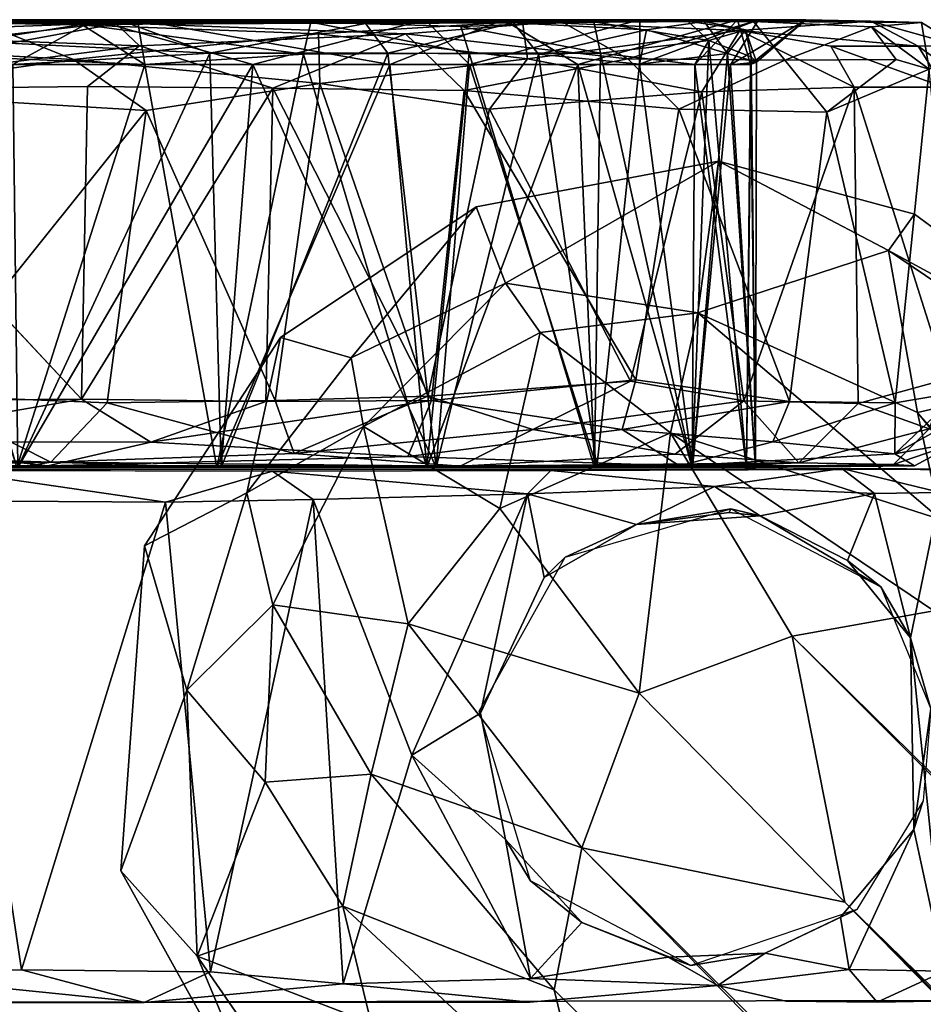
# Model space of a CAD drawing. Units: inches. Extents: x -11.4 to 10.4, y -10 to 10.
# Drawn here: x -9.9 to -9.1, y 9 to 9.9 of the extents above; entities that cross this region are included whole.
import ezdxf

# ---------------------------------------------------------------- set-up
doc = ezdxf.new("R2010")
doc.units = ezdxf.units.IN
doc.header["$MEASUREMENT"] = 0
doc.layers.add('SEAT-BASE', color=5, linetype='Continuous')
doc.layers.add('SEAT-CASTER', color=5, linetype='Continuous')

msp = doc.modelspace()

# ---------------------------------------------------------------- linework, layer by layer
at = {"layer": 'SEAT-BASE'}
for points, invisible_edges in [([(-9.75469, 9.44293, 2.71318), (-9.25025, 9.78097, 2.71377), (-8.90754, 8.89798, 2.71288)], 15), ([(-9.25025, 9.78097, 2.71377), (-9.75469, 9.44293, 2.71318), (-9.46317, 9.74082, 2.71346)], 3), ([(-9.07803, 9.73456, 2.71288), (-8.90754, 8.89798, 2.71288), (-9.25025, 9.78097, 2.71377)], 3), ([(-9.63515, 9.62617, 2.71357), (-9.46317, 9.74082, 2.71346), (-9.75469, 9.44293, 2.71318)], 2), ([(-8.90754, 8.89798, 2.71288), (-9.07803, 9.73456, 2.71288), (-8.84839, 9.56535, 2.71291)], 13), ([(-9.75469, 9.44293, 2.71318), (-8.90754, 8.89798, 2.71288), (-9.77553, 9.15728, 2.71291)], 3), ([(-9.77553, 9.15728, 2.71291), (-8.90754, 8.89798, 2.71288), (-9.63135, 8.89798, 2.71288)], 3)]:
    msp.add_3dface(points, dxfattribs=dict(at, invisible_edges=invisible_edges))
for points in [[(-9.25025, 9.78097, 2.71377), (-9.46317, 9.74082, 2.71346), (-9.43745, 9.67372, 3.96231)], [(-9.43745, 9.67372, 3.96231), (-9.26842, 9.64765, 4.17666), (-9.25025, 9.78097, 2.71377)], [(-9.10069, 9.70262, 3.32444), (-9.25025, 9.78097, 2.71377), (-9.26842, 9.64765, 4.17666)], [(-9.07803, 9.73456, 2.71288), (-9.25025, 9.78097, 2.71377), (-9.10069, 9.70262, 3.32444)], [(-9.46317, 9.74082, 2.71346), (-9.63515, 9.62617, 2.71357), (-9.57289, 9.60807, 3.95415)], [(-9.57289, 9.60807, 3.95415), (-9.43745, 9.67372, 3.96231), (-9.46317, 9.74082, 2.71346)], [(-8.84839, 9.56535, 2.71291), (-9.07803, 9.73456, 2.71288), (-9.10069, 9.70262, 3.32444)], [(-9.26842, 9.64765, 4.17666), (-9.07538, 9.56005, 4.19309), (-9.10069, 9.70262, 3.32444)], [(-8.93721, 9.59213, 3.32466), (-9.10069, 9.70262, 3.32444), (-9.07538, 9.56005, 4.19309)], [(-9.10069, 9.70262, 3.32444), (-8.93721, 9.59213, 3.32466), (-8.84839, 9.56535, 2.71291)], [(-9.43745, 9.67372, 3.96231), (-9.57289, 9.60807, 3.95415), (-9.56205, 9.54795, 4.26743)], [(-9.40685, 9.63043, 4.25254), (-9.43745, 9.67372, 3.96231), (-9.56205, 9.54795, 4.26743)], [(-9.26842, 9.64765, 4.17666), (-9.43745, 9.67372, 3.96231), (-9.40685, 9.63043, 4.25254)], [(-9.26842, 9.64765, 4.17666), (-9.40685, 9.63043, 4.25254), (-9.29248, 9.54229, 4.52581)], [(-9.05477, 9.46592, 4.53853), (-9.26842, 9.64765, 4.17666), (-9.29248, 9.54229, 4.52581)], [(-9.07538, 9.56005, 4.19309), (-9.26842, 9.64765, 4.17666), (-9.05477, 9.46592, 4.53853)], [(-9.63515, 9.62617, 2.71357), (-9.75469, 9.44293, 2.71318), (-9.66473, 9.4894, 3.94654)], [(-9.66473, 9.4894, 3.94654), (-9.57289, 9.60807, 3.95415), (-9.63515, 9.62617, 2.71357)], [(-9.40685, 9.63043, 4.25254), (-9.56205, 9.54795, 4.26743), (-9.44233, 9.4758, 4.55429)], [(-9.29248, 9.54229, 4.52581), (-9.40685, 9.63043, 4.25254), (-9.44233, 9.4758, 4.55429)], [(-9.57289, 9.60807, 3.95415), (-9.66473, 9.4894, 3.94654), (-9.56205, 9.54795, 4.26743)], [(-8.93721, 9.59213, 3.32466), (-9.07538, 9.56005, 4.19309), (-8.9174, 9.38215, 4.17803)], [(-9.05477, 9.46592, 4.53853), (-8.88235, 9.32173, 4.51967), (-9.07538, 9.56005, 4.19309)], [(-8.9174, 9.38215, 4.17803), (-9.07538, 9.56005, 4.19309), (-8.88235, 9.32173, 4.51967)], [(-9.56205, 9.54795, 4.26743), (-9.66473, 9.4894, 3.94654), (-9.64174, 9.39112, 4.25001)], [(-9.56205, 9.54795, 4.26743), (-9.64174, 9.39112, 4.25001), (-9.52299, 9.37433, 4.54528)], [(-9.44233, 9.4758, 4.55429), (-9.56205, 9.54795, 4.26743), (-9.52299, 9.37433, 4.54528)], [(-9.29248, 9.54229, 4.52581), (-9.44233, 9.4758, 4.55429), (-9.31985, 9.31333, 4.81223)], [(-9.18546, 9.36348, 4.81495), (-9.29248, 9.54229, 4.52581), (-9.31985, 9.31333, 4.81223)], [(-9.0609, 9.38573, 4.74032), (-9.29248, 9.54229, 4.52581), (-9.18546, 9.36348, 4.81495)], [(-9.05477, 9.46592, 4.53853), (-9.29248, 9.54229, 4.52581), (-9.0609, 9.38573, 4.74032)], [(-9.71739, 9.31601, 3.79015), (-9.66473, 9.4894, 3.94654), (-9.75469, 9.44293, 2.71318)], [(-9.66473, 9.4894, 3.94654), (-9.71739, 9.31601, 3.79015), (-9.64174, 9.39112, 4.25001)], [(-9.44233, 9.4758, 4.55429), (-9.52299, 9.37433, 4.54528), (-9.31985, 9.31333, 4.81223)], [(-9.75469, 9.44293, 2.71318), (-9.77553, 9.15728, 2.71291), (-9.71739, 9.31601, 3.79015)], [(-9.64174, 9.39112, 4.25001), (-9.71739, 9.31601, 3.79015), (-9.64842, 9.23508, 4.18918)], [(-9.64174, 9.39112, 4.25001), (-9.64842, 9.23508, 4.18918), (-9.5555, 9.2422, 4.503)], [(-9.52299, 9.37433, 4.54528), (-9.64174, 9.39112, 4.25001), (-9.5555, 9.2422, 4.503)], [(-9.0609, 9.38573, 4.74032), (-9.18546, 9.36348, 4.81495), (-4.84984, 5.09973, 8.43356)], [(-9.52299, 9.37433, 4.54528), (-9.5555, 9.2422, 4.503), (-9.37026, 9.17735, 4.81789)], [(-9.31985, 9.31333, 4.81223), (-9.52299, 9.37433, 4.54528), (-9.37026, 9.17735, 4.81789)], [(-9.13913, 9.12957, 4.99749), (-9.18546, 9.36348, 4.81495), (-9.31985, 9.31333, 4.81223)], [(-1.17698, 1.34893, 11.62893), (-4.84984, 5.09973, 8.43356), (-9.18546, 9.36348, 4.81495)], [(-9.18546, 9.36348, 4.81495), (-9.13913, 9.12957, 4.99749), (-1.17698, 1.34893, 11.62893)], [(-9.70827, 9.08219, 3.32445), (-9.71739, 9.31601, 3.79015), (-9.77553, 9.15728, 2.71291)], [(-9.71739, 9.31601, 3.79015), (-9.70827, 9.08219, 3.32445), (-9.64842, 9.23508, 4.18918)], [(-9.37026, 9.17735, 4.81789), (-9.13913, 9.12957, 4.99749), (-9.31985, 9.31333, 4.81223)], [(-9.5555, 9.2422, 4.503), (-9.64842, 9.23508, 4.18918), (-9.5802, 9.12625, 4.3141)], [(-9.5555, 9.2422, 4.503), (-9.5802, 9.12625, 4.3141), (-9.39471, 9.05261, 4.74217)], [(-9.37026, 9.17735, 4.81789), (-9.5555, 9.2422, 4.503), (-9.39471, 9.05261, 4.74217)], [(-9.70827, 9.08219, 3.32445), (-9.5802, 9.12625, 4.3141), (-9.64842, 9.23508, 4.18918)], [(-9.37026, 9.17735, 4.81789), (-9.39471, 9.05261, 4.74217), (-5.09781, 4.8332, 8.44405)], [(-9.13913, 9.12957, 4.99749), (-9.37026, 9.17735, 4.81789), (-1.29567, 1.12812, 11.68223)], [(-5.09781, 4.8332, 8.44405), (-1.29567, 1.12812, 11.68223), (-9.37026, 9.17735, 4.81789)], [(-9.77553, 9.15728, 2.71291), (-9.63135, 8.89798, 2.71288), (-9.70827, 9.08219, 3.32445)], [(-9.55547, 9.02341, 4.05888), (-9.5802, 9.12625, 4.3141), (-9.70827, 9.08219, 3.32445)], [(-9.39471, 9.05261, 4.74217), (-9.5802, 9.12625, 4.3141), (-9.36325, 8.92427, 4.63326)], [(-9.5802, 9.12625, 4.3141), (-9.55547, 9.02341, 4.05888), (-9.36325, 8.92427, 4.63326)], [(-9.13913, 9.12957, 4.99749), (-1.32332, 1.31398, 11.61523), (-1.17698, 1.34893, 11.62893)], [(-1.32332, 1.31398, 11.61523), (-9.13913, 9.12957, 4.99749), (-1.29567, 1.12812, 11.68223)], [(-9.70827, 9.08219, 3.32445), (-9.60169, 8.92765, 3.32466), (-9.55547, 9.02341, 4.05888)], [(-9.60169, 8.92765, 3.32466), (-9.70827, 9.08219, 3.32445), (-9.63135, 8.89798, 2.71288)], [(-9.39471, 9.05261, 4.74217), (-9.36325, 8.92427, 4.63326), (-5.09781, 4.8332, 8.44405)]]:
    msp.add_3dface(points, dxfattribs=at)
at = {"layer": 'SEAT-CASTER'}
for points, invisible_edges in [([(-11.12859, 9.90283, 1.44312), (-9.277, 9.90415, 1.44243), (-11.15832, 9.90366, 1.09726)], 15), ([(-11.15832, 9.90366, 1.09726), (-9.277, 9.90415, 1.44243), (-11.07585, 9.90402, 0.78281)], 3), ([(-9.277, 9.90415, 1.44243), (-11.12859, 9.90283, 1.44312), (-10.83964, 9.90299, 1.90254)], 15), ([(-10.7924, 9.90325, 0.42097), (-11.07585, 9.90402, 0.78281), (-9.277, 9.90415, 1.44243)], 15), ([(-10.83964, 9.90299, 1.90254), (-10.63284, 9.90295, 2.04544), (-9.277, 9.90415, 1.44243)], 12), ([(-9.277, 9.90415, 1.44243), (-10.45487, 9.90338, 0.25198), (-10.7924, 9.90325, 0.42097)], 15), ([(-10.21057, 9.90099, 2.15163), (-9.277, 9.90415, 1.44243), (-10.63284, 9.90295, 2.04544)], 12), ([(-10.45487, 9.90338, 0.25198), (-9.277, 9.90415, 1.44243), (-10.19295, 9.90124, 0.21121)], 1), ([(-9.97518, 9.90341, 2.11881), (-9.277, 9.90415, 1.44243), (-10.21057, 9.90099, 2.15163)], 1), ([(-10.19295, 9.90124, 0.21121), (-9.277, 9.90415, 1.44243), (-9.77314, 9.9037, 0.31521)], 12), ([(-9.9212, 9.88707, 0.23959), (-10.19295, 9.90124, 0.21121), (-9.77314, 9.9037, 0.31521)], 2), ([(-9.80971, 9.90114, 2.06858), (-9.277, 9.90415, 1.44243), (-9.97518, 9.90341, 2.11881)], 2), ([(-9.60846, 9.90321, 1.94178), (-9.277, 9.90415, 1.44243), (-9.80971, 9.90114, 2.06858)], 1), ([(-9.77314, 9.9037, 0.31521), (-9.277, 9.90415, 1.44243), (-9.56043, 9.90205, 0.45893)], 2), ([(-9.35972, 9.90351, 1.65204), (-9.277, 9.90415, 1.44243), (-9.60846, 9.90321, 1.94178)], 2), ([(-9.56043, 9.90205, 0.45893), (-9.277, 9.90415, 1.44243), (-9.43048, 9.90275, 0.6008)], 1), ([(-9.80985, 9.57171, 2.29618), (-10.06444, 9.84371, 2.35618), (-10.04346, 9.57017, 2.35146)], 2), ([(-9.02715, 9.51025, 1.18119), (-11.36918, 9.50927, 1.18095), (-11.35188, 9.51069, 1.29503)], 12), ([(-11.19004, 9.03929, 1.18125), (-11.36918, 9.50927, 1.18095), (-9.02715, 9.51025, 1.18119)], 13), ([(-11.35188, 9.51069, 1.29503), (-11.19079, 9.50956, 1.78632), (-9.02715, 9.51025, 1.18119)], 15), ([(-11.19079, 9.50956, 1.78632), (-10.93883, 9.50909, 2.08052), (-9.02715, 9.51025, 1.18119)], 15), ([(-9.02715, 9.51025, 1.18119), (-9.01908, 9.07444, 1.18129), (-11.19004, 9.03929, 1.18125)], 14), ([(-10.93883, 9.50909, 2.08052), (-10.57846, 9.50958, 2.27994), (-9.02715, 9.51025, 1.18119)], 14), ([(-10.57846, 9.50958, 2.27994), (-10.22169, 9.51126, 2.33442), (-9.02715, 9.51025, 1.18119)], 14), ([(-9.21763, 9.51171, 1.08555), (-9.2732, 9.51171, 1.5156), (-10.29599, 9.51171, 0.19857)], 15), ([(-9.27292, 9.51171, 0.84775), (-10.29599, 9.51171, 0.19857), (-9.49822, 9.51171, 0.48736)], 15), ([(-10.29599, 9.51171, 0.19857), (-9.50641, 9.51171, 1.88334), (-9.86671, 9.51171, 2.10862)], 15), ([(-9.50641, 9.51171, 1.88334), (-10.29599, 9.51171, 0.19857), (-9.2732, 9.51171, 1.5156)], 15), ([(-10.29599, 9.51171, 0.19857), (-9.27292, 9.51171, 0.84775), (-9.21763, 9.51171, 1.08555)], 13), ([(-9.49822, 9.51171, 0.48736), (-10.29599, 9.51171, 0.19857), (-9.68728, 9.51171, 0.33998)], 1), ([(-10.22169, 9.51126, 2.33442), (-9.92725, 9.5091, 2.31038), (-9.02715, 9.51025, 1.18119)], 14), ([(-9.64219, 9.50856, 2.2028), (-9.02715, 9.51025, 1.18119), (-9.92725, 9.5091, 2.31038)], 3), ([(-9.86671, 9.51171, 2.10862), (-9.50641, 9.51171, 1.88334), (-9.69092, 9.51171, 2.0246)], 1), ([(-9.02715, 9.51025, 1.18119), (-9.64219, 9.50856, 2.2028), (-9.39761, 9.50924, 2.02133)], 1), ([(-9.50641, 9.51171, 1.88334), (-9.2732, 9.51171, 1.5156), (-9.35904, 9.51171, 1.69429)], 1), ([(-9.27292, 9.51171, 0.84775), (-9.49822, 9.51171, 0.48736), (-9.35697, 9.51171, 0.67186)], 1), ([(-9.2732, 9.51171, 1.5156), (-9.21763, 9.51171, 1.08555), (-9.2257, 9.51171, 1.32652)], 1), ([(-9.46053, 9.29771, 2.71288), (-9.38492, 9.43293, 2.71288), (-9.40348, 9.41498, 2.05374)], 12), ([(-9.46053, 9.29771, 2.71288), (-9.40348, 9.41498, 2.05374), (-9.45919, 9.29595, 2.10062)], 1), ([(-9.45919, 9.29595, 2.10062), (-9.43742, 9.18479, 2.08496), (-9.46053, 9.29771, 2.71288)], 2), ([(-9.43742, 9.18479, 2.08496), (-9.41531, 9.14849, 2.71288), (-9.46053, 9.29771, 2.71288)], 12), ([(-9.07043, 9.21861, 2.71288), (-9.12855, 9.12327, 2.71288), (-9.07846, 9.19348, 1.55175)], 2), ([(-9.12855, 9.12327, 2.71288), (-9.14286, 9.1166, 1.70953), (-9.07846, 9.19348, 1.55175)], 12), ([(-9.03764, 9.0433, 1.18126), (-11.19004, 9.03929, 1.18125), (-9.01908, 9.07444, 1.18129)], 2), ([(-9.19086, 9.04262, 1.75508), (-9.13543, 9.07039, 1.69499), (-9.2507, 9.05631, 1.87554)], 1), ([(-9.19086, 9.04262, 1.75508), (-9.11066, 9.04189, 1.58268), (-9.13543, 9.07039, 1.69499)], 12), ([(-9.7548, 9.04155, 2.25634), (-9.41606, 9.04162, 2.03788), (-9.58004, 9.05794, 2.18256)], 1), ([(-9.41606, 9.04162, 2.03788), (-9.41529, 9.06242, 2.06327), (-9.58004, 9.05794, 2.18256)], 1), ([(-9.41606, 9.04162, 2.03788), (-9.2507, 9.05631, 1.87554), (-9.41529, 9.06242, 2.06327)], 12), ([(-9.41606, 9.04162, 2.03788), (-9.19086, 9.04262, 1.75508), (-9.2507, 9.05631, 1.87554)], 1), ([(-11.19004, 9.03929, 1.18125), (-9.03764, 9.0433, 1.18126), (-9.04671, 9.04298, 1.33387)], 12), ([(-9.04671, 9.04298, 1.33387), (-9.11066, 9.04189, 1.58268), (-11.19004, 9.03929, 1.18125)], 14), ([(-9.11066, 9.04189, 1.58268), (-11.12773, 9.04188, 1.88177), (-11.19004, 9.03929, 1.18125)], 15), ([(-9.7548, 9.04155, 2.25634), (-10.09805, 9.0428, 2.34136), (-11.12773, 9.04188, 1.88177)], 2), ([(-9.19086, 9.04262, 1.75508), (-9.41606, 9.04162, 2.03788), (-11.12773, 9.04188, 1.88177)], 13), ([(-9.11066, 9.04189, 1.58268), (-9.19086, 9.04262, 1.75508), (-11.12773, 9.04188, 1.88177)], 14), ([(-9.41606, 9.04162, 2.03788), (-9.7548, 9.04155, 2.25634), (-11.12773, 9.04188, 1.88177)], 1)]:
    msp.add_3dface(points, dxfattribs=dict(at, invisible_edges=invisible_edges))
for points in [[(-9.78023, 9.90277, 2.22897), (-9.76079, 9.90539, 2.11314), (-10.18211, 9.90543, 2.29358)], [(-10.10359, 9.9054, 2.20333), (-10.18211, 9.90543, 2.29358), (-9.76079, 9.90539, 2.11314)], [(-9.78023, 9.90277, 2.22897), (-10.18211, 9.90543, 2.29358), (-10.04612, 9.89312, 2.31941)], [(-9.76079, 9.90539, 2.11314), (-9.97729, 9.86573, 2.14192), (-10.10359, 9.9054, 2.20333)], [(-9.7991, 9.9054, 0.23591), (-9.90121, 9.90409, 0.09142), (-10.04789, 9.90541, 0.1678)], [(-10.04789, 9.90541, 0.1678), (-9.87036, 9.86612, 0.25218), (-9.7991, 9.9054, 0.23591)], [(-10.04612, 9.89312, 2.31941), (-9.75899, 9.88244, 2.2558), (-9.78023, 9.90277, 2.22897)], [(-9.81691, 9.87053, 0.07487), (-10.02855, 9.88227, 0.03457), (-9.90121, 9.90409, 0.09142)], [(-9.97729, 9.86573, 2.14192), (-9.76079, 9.90539, 2.11314), (-9.75434, 9.86618, 2.06203)], [(-9.97246, 9.87557, 2.1393), (-9.80971, 9.90114, 2.06858), (-9.97518, 9.90341, 2.11881)], [(-9.69717, 9.87591, 0.33493), (-9.9212, 9.88707, 0.23959), (-9.77314, 9.9037, 0.31521)], [(-9.50795, 9.90539, 0.42005), (-9.90121, 9.90409, 0.09142), (-9.7991, 9.9054, 0.23591)], [(-9.90121, 9.90409, 0.09142), (-9.50795, 9.90539, 0.42005), (-9.42235, 9.90374, 0.36919)], [(-9.60161, 9.89312, 0.20111), (-9.81691, 9.87053, 0.07487), (-9.90121, 9.90409, 0.09142)], [(-9.42235, 9.90374, 0.36919), (-9.60161, 9.89312, 0.20111), (-9.90121, 9.90409, 0.09142)], [(-9.65942, 9.866, 0.35473), (-9.7991, 9.9054, 0.23591), (-9.87036, 9.86612, 0.25218)], [(-9.61476, 9.87517, 1.9732), (-9.60846, 9.90321, 1.94178), (-9.80971, 9.90114, 2.06858)], [(-9.7991, 9.9054, 0.23591), (-9.65942, 9.866, 0.35473), (-9.50795, 9.90539, 0.42005)], [(-9.38829, 9.90374, 1.95929), (-9.76079, 9.90539, 2.11314), (-9.78023, 9.90277, 2.22897)], [(-9.78023, 9.90277, 2.22897), (-9.52514, 9.89312, 2.11037), (-9.38829, 9.90374, 1.95929)], [(-9.78023, 9.90277, 2.22897), (-9.75899, 9.88244, 2.2558), (-9.52514, 9.89312, 2.11037)], [(-9.69717, 9.87591, 0.33493), (-9.77314, 9.9037, 0.31521), (-9.56043, 9.90205, 0.45893)], [(-9.76079, 9.90539, 2.11314), (-9.38829, 9.90374, 1.95929), (-9.43912, 9.90539, 1.87361)], [(-9.75434, 9.86618, 2.06203), (-9.76079, 9.90539, 2.11314), (-9.53887, 9.86604, 1.91268)], [(-9.43912, 9.90539, 1.87361), (-9.53887, 9.86604, 1.91268), (-9.76079, 9.90539, 2.11314)], [(-9.54069, 9.87587, 0.45016), (-9.69717, 9.87591, 0.33493), (-9.56043, 9.90205, 0.45893)], [(-9.4689, 9.86604, 0.51979), (-9.50795, 9.90539, 0.42005), (-9.65942, 9.866, 0.35473)], [(-9.61476, 9.87517, 1.9732), (-9.46926, 9.87587, 1.84094), (-9.60846, 9.90321, 1.94178)], [(-9.35972, 9.90351, 1.65204), (-9.60846, 9.90321, 1.94178), (-9.47649, 9.89956, 1.82401)], [(-9.46926, 9.87587, 1.84094), (-9.47649, 9.89956, 1.82401), (-9.60846, 9.90321, 1.94178)], [(-9.42235, 9.90374, 0.36919), (-9.41815, 9.87114, 0.31061), (-9.60161, 9.89312, 0.20111)], [(-9.54069, 9.87587, 0.45016), (-9.56043, 9.90205, 0.45893), (-9.43048, 9.90275, 0.6008)], [(-9.40839, 9.87517, 0.59568), (-9.54069, 9.87587, 0.45016), (-9.43048, 9.90275, 0.6008)], [(-9.53887, 9.86604, 1.91268), (-9.43912, 9.90539, 1.87361), (-9.37384, 9.86603, 1.72222)], [(-9.52514, 9.89312, 2.11037), (-9.32973, 9.87114, 1.96352), (-9.38829, 9.90374, 1.95929)], [(-9.31943, 9.90541, 0.65699), (-9.42235, 9.90374, 0.36919), (-9.50795, 9.90539, 0.42005)], [(-9.50795, 9.90539, 0.42005), (-9.4689, 9.86604, 0.51979), (-9.31943, 9.90541, 0.65699)], [(-9.35393, 9.8759, 1.68432), (-9.35972, 9.90351, 1.65204), (-9.47649, 9.89956, 1.82401)], [(-9.31969, 9.86622, 0.73499), (-9.31943, 9.90541, 0.65699), (-9.4689, 9.86604, 0.51979)], [(-9.2194, 9.90389, 1.7329), (-9.43912, 9.90539, 1.87361), (-9.38829, 9.90374, 1.95929)], [(-9.43912, 9.90539, 1.87361), (-9.2194, 9.90389, 1.7329), (-9.2334, 9.90539, 1.53622)], [(-9.2334, 9.90539, 1.53622), (-9.37384, 9.86603, 1.72222), (-9.43912, 9.90539, 1.87361)], [(-9.43048, 9.90275, 0.6008), (-9.277, 9.90415, 1.44243), (-9.26265, 9.90371, 0.95991)], [(-9.43048, 9.90275, 0.6008), (-9.26265, 9.90371, 0.95991), (-9.31355, 9.89661, 0.77974)], [(-9.40839, 9.87517, 0.59568), (-9.43048, 9.90275, 0.6008), (-9.31355, 9.89661, 0.77974)], [(-9.42235, 9.90374, 0.36919), (-9.31943, 9.90541, 0.65699), (-9.11623, 9.90409, 0.88118)], [(-9.11623, 9.90409, 0.88118), (-9.23135, 9.89604, 0.56517), (-9.42235, 9.90374, 0.36919)], [(-9.23135, 9.89604, 0.56517), (-9.41815, 9.87114, 0.31061), (-9.42235, 9.90374, 0.36919)], [(-9.38829, 9.90374, 1.95929), (-9.32973, 9.87114, 1.96352), (-9.2194, 9.90389, 1.7329)], [(-9.37384, 9.86603, 1.72222), (-9.2334, 9.90539, 1.53622), (-9.27107, 9.86612, 1.51073)], [(-9.25861, 9.88709, 1.46026), (-9.277, 9.90415, 1.44243), (-9.35972, 9.90351, 1.65204)], [(-9.35393, 9.8759, 1.68432), (-9.25861, 9.88709, 1.46026), (-9.35972, 9.90351, 1.65204)], [(-9.32973, 9.87114, 1.96352), (-9.19197, 9.86989, 1.77778), (-9.2194, 9.90389, 1.7329)], [(-9.31943, 9.90541, 0.65699), (-9.31969, 9.86622, 0.73499), (-9.21511, 9.9054, 0.89266)], [(-9.23964, 9.86572, 0.95828), (-9.21511, 9.9054, 0.89266), (-9.31969, 9.86622, 0.73499)], [(-9.21511, 9.9054, 0.89266), (-9.11623, 9.90409, 0.88118), (-9.31943, 9.90541, 0.65699)], [(-9.24237, 9.87569, 0.95305), (-9.31355, 9.89661, 0.77974), (-9.26265, 9.90371, 0.95991)], [(-9.26265, 9.90371, 0.95991), (-9.277, 9.90415, 1.44243), (-9.22643, 9.89642, 1.17836)], [(-9.25861, 9.88709, 1.46026), (-9.22643, 9.89642, 1.17836), (-9.277, 9.90415, 1.44243)], [(-9.27107, 9.86612, 1.51073), (-9.2334, 9.90539, 1.53622), (-9.2222, 9.86603, 1.30435)], [(-9.24237, 9.87569, 0.95305), (-9.26265, 9.90371, 0.95991), (-9.22643, 9.89642, 1.17836)], [(-9.21664, 9.86802, 1.12105), (-9.1735, 9.9054, 1.18479), (-9.23964, 9.86572, 0.95828)], [(-9.21511, 9.9054, 0.89266), (-9.23964, 9.86572, 0.95828), (-9.1735, 9.9054, 1.18479)], [(-9.2334, 9.90539, 1.53622), (-9.07182, 9.90289, 1.19624), (-9.1735, 9.9054, 1.18479)], [(-9.1735, 9.9054, 1.18479), (-9.2222, 9.86603, 1.30435), (-9.2334, 9.90539, 1.53622)], [(-9.07182, 9.90289, 1.19624), (-9.2334, 9.90539, 1.53622), (-9.2194, 9.90389, 1.7329)], [(-9.11623, 9.90409, 0.88118), (-9.07485, 9.88227, 0.90247), (-9.23135, 9.89604, 0.56517)], [(-9.2222, 9.86603, 1.30435), (-9.1735, 9.9054, 1.18479), (-9.21664, 9.86802, 1.12105)], [(-9.2194, 9.90389, 1.7329), (-9.11576, 9.89917, 1.52107), (-9.07182, 9.90289, 1.19624)], [(-9.2194, 9.90389, 1.7329), (-9.19197, 9.86989, 1.77778), (-9.11576, 9.89917, 1.52107)], [(-9.1735, 9.9054, 1.18479), (-9.11623, 9.90409, 0.88118), (-9.21511, 9.9054, 0.89266)], [(-9.11623, 9.90409, 0.88118), (-9.1735, 9.9054, 1.18479), (-9.07182, 9.90289, 1.19624)], [(-9.03879, 9.88241, 1.18588), (-9.07485, 9.88227, 0.90247), (-9.11623, 9.90409, 0.88118)], [(-9.07182, 9.90289, 1.19624), (-9.03879, 9.88241, 1.18588), (-9.11623, 9.90409, 0.88118)], [(-9.11576, 9.89917, 1.52107), (-9.06503, 9.86205, 1.50004), (-9.07182, 9.90289, 1.19624)], [(-9.06503, 9.86205, 1.50004), (-9.03879, 9.88241, 1.18588), (-9.07182, 9.90289, 1.19624)], [(-9.80971, 9.90114, 2.06858), (-9.97246, 9.87557, 2.1393), (-9.75434, 9.86618, 2.06203)], [(-9.75434, 9.86618, 2.06203), (-9.61476, 9.87517, 1.9732), (-9.80971, 9.90114, 2.06858)], [(-9.46926, 9.87587, 1.84094), (-9.35393, 9.8759, 1.68432), (-9.47649, 9.89956, 1.82401)], [(-9.23135, 9.89604, 0.56517), (-9.26496, 9.84214, 0.45769), (-9.41815, 9.87114, 0.31061)], [(-9.31969, 9.86622, 0.73499), (-9.40839, 9.87517, 0.59568), (-9.31355, 9.89661, 0.77974)], [(-9.31355, 9.89661, 0.77974), (-9.24237, 9.87569, 0.95305), (-9.31969, 9.86622, 0.73499)], [(-9.131, 9.84598, 0.67977), (-9.26496, 9.84214, 0.45769), (-9.23135, 9.89604, 0.56517)], [(-9.22157, 9.87286, 1.28966), (-9.22643, 9.89642, 1.17836), (-9.25861, 9.88709, 1.46026)], [(-9.21664, 9.86802, 1.12105), (-9.24237, 9.87569, 0.95305), (-9.22643, 9.89642, 1.17836)], [(-9.15156, 9.88226, 0.68668), (-9.131, 9.84598, 0.67977), (-9.23135, 9.89604, 0.56517)], [(-9.07485, 9.88227, 0.90247), (-9.15156, 9.88226, 0.68668), (-9.23135, 9.89604, 0.56517)], [(-9.22157, 9.87286, 1.28966), (-9.21664, 9.86802, 1.12105), (-9.22643, 9.89642, 1.17836)], [(-9.19197, 9.86989, 1.77778), (-9.09396, 9.87053, 1.56473), (-9.11576, 9.89917, 1.52107)], [(-9.09396, 9.87053, 1.56473), (-9.06503, 9.86205, 1.50004), (-9.11576, 9.89917, 1.52107)], [(-10.04612, 9.89312, 2.31941), (-10.06444, 9.84371, 2.35618), (-9.75899, 9.88244, 2.2558)], [(-9.9212, 9.88707, 0.23959), (-9.69717, 9.87591, 0.33493), (-9.87036, 9.86612, 0.25218)], [(-9.60161, 9.89312, 0.20111), (-9.60063, 9.8494, 0.16566), (-9.81691, 9.87053, 0.07487)], [(-9.75899, 9.88244, 2.2558), (-9.64176, 9.84512, 2.22052), (-9.52514, 9.89312, 2.11037)], [(-9.64176, 9.84512, 2.22052), (-9.47371, 9.84305, 2.11384), (-9.52514, 9.89312, 2.11037)], [(-9.41815, 9.87114, 0.31061), (-9.60063, 9.8494, 0.16566), (-9.60161, 9.89312, 0.20111)], [(-9.52514, 9.89312, 2.11037), (-9.47371, 9.84305, 2.11384), (-9.32973, 9.87114, 1.96352)], [(-9.25861, 9.88709, 1.46026), (-9.35393, 9.8759, 1.68432), (-9.27107, 9.86612, 1.51073)], [(-9.25861, 9.88709, 1.46026), (-9.27107, 9.86612, 1.51073), (-9.2732, 9.51171, 1.5156)], [(-9.2732, 9.51171, 1.5156), (-9.2257, 9.51171, 1.32652), (-9.25861, 9.88709, 1.46026)], [(-9.22157, 9.87286, 1.28966), (-9.25861, 9.88709, 1.46026), (-9.2257, 9.51171, 1.32652)], [(-10.06444, 9.84371, 2.35618), (-9.80474, 9.84659, 2.29381), (-9.75899, 9.88244, 2.2558)], [(-9.81691, 9.87053, 0.07487), (-10.02227, 9.84176, 0.01176), (-10.02855, 9.88227, 0.03457)], [(-9.80474, 9.84659, 2.29381), (-9.64176, 9.84512, 2.22052), (-9.75899, 9.88244, 2.2558)], [(-9.07485, 9.88227, 0.90247), (-9.05209, 9.84607, 0.9046), (-9.15156, 9.88226, 0.68668)], [(-9.05209, 9.84607, 0.9046), (-9.131, 9.84598, 0.67977), (-9.15156, 9.88226, 0.68668)], [(-9.03879, 9.88241, 1.18588), (-9.02476, 9.84623, 1.08351), (-9.07485, 9.88227, 0.90247)], [(-9.02476, 9.84623, 1.08351), (-9.05209, 9.84607, 0.9046), (-9.07485, 9.88227, 0.90247)], [(-10.02227, 9.84176, 0.01176), (-9.81691, 9.87053, 0.07487), (-9.75327, 9.82575, 0.08616)], [(-9.75434, 9.86618, 2.06203), (-9.97246, 9.87557, 2.1393), (-9.86671, 9.51171, 2.10862)], [(-9.87036, 9.86612, 0.25218), (-9.69717, 9.87591, 0.33493), (-9.86586, 9.51171, 0.25418)], [(-9.68728, 9.51171, 0.33998), (-9.86586, 9.51171, 0.25418), (-9.69717, 9.87591, 0.33493)], [(-9.60063, 9.8494, 0.16566), (-9.75327, 9.82575, 0.08616), (-9.81691, 9.87053, 0.07487)], [(-9.61476, 9.87517, 1.9732), (-9.75434, 9.86618, 2.06203), (-9.69092, 9.51171, 2.0246)], [(-9.69717, 9.87591, 0.33493), (-9.54069, 9.87587, 0.45016), (-9.68728, 9.51171, 0.33998)], [(-9.69092, 9.51171, 2.0246), (-9.50641, 9.51171, 1.88334), (-9.61476, 9.87517, 1.9732)], [(-9.49822, 9.51171, 0.48736), (-9.68728, 9.51171, 0.33998), (-9.54069, 9.87587, 0.45016)], [(-9.46926, 9.87587, 1.84094), (-9.61476, 9.87517, 1.9732), (-9.50641, 9.51171, 1.88334)], [(-9.41815, 9.87114, 0.31061), (-9.45133, 9.82689, 0.26603), (-9.60063, 9.8494, 0.16566)], [(-9.54069, 9.87587, 0.45016), (-9.40839, 9.87517, 0.59568), (-9.49822, 9.51171, 0.48736)], [(-9.50641, 9.51171, 1.88334), (-9.35904, 9.51171, 1.69429), (-9.46926, 9.87587, 1.84094)], [(-9.35697, 9.51171, 0.67186), (-9.49822, 9.51171, 0.48736), (-9.40839, 9.87517, 0.59568)], [(-9.28509, 9.82689, 1.93027), (-9.32973, 9.87114, 1.96352), (-9.47371, 9.84305, 2.11384)], [(-9.35393, 9.8759, 1.68432), (-9.46926, 9.87587, 1.84094), (-9.35904, 9.51171, 1.69429)], [(-9.45133, 9.82689, 0.26603), (-9.41815, 9.87114, 0.31061), (-9.26496, 9.84214, 0.45769)], [(-9.40839, 9.87517, 0.59568), (-9.31969, 9.86622, 0.73499), (-9.35697, 9.51171, 0.67186)], [(-9.35904, 9.51171, 1.69429), (-9.2732, 9.51171, 1.5156), (-9.35393, 9.8759, 1.68432)], [(-9.27107, 9.86612, 1.51073), (-9.35393, 9.8759, 1.68432), (-9.2732, 9.51171, 1.5156)], [(-9.32973, 9.87114, 1.96352), (-9.28509, 9.82689, 1.93027), (-9.19197, 9.86989, 1.77778)], [(-9.31969, 9.86622, 0.73499), (-9.24237, 9.87569, 0.95305), (-9.27292, 9.51171, 0.84775)], [(-9.15511, 9.82416, 1.73572), (-9.19197, 9.86989, 1.77778), (-9.28509, 9.82689, 1.93027)], [(-9.21763, 9.51171, 1.08555), (-9.27292, 9.51171, 0.84775), (-9.24237, 9.87569, 0.95305)], [(-9.24237, 9.87569, 0.95305), (-9.21664, 9.86802, 1.12105), (-9.21763, 9.51171, 1.08555)], [(-9.23964, 9.86572, 0.95828), (-9.21763, 9.51171, 1.08555), (-9.21664, 9.86802, 1.12105)], [(-9.2257, 9.51171, 1.32652), (-9.21763, 9.51171, 1.08555), (-9.22157, 9.87286, 1.28966)], [(-9.21664, 9.86802, 1.12105), (-9.21763, 9.51171, 1.08555), (-9.2222, 9.86603, 1.30435)], [(-9.21664, 9.86802, 1.12105), (-9.22157, 9.87286, 1.28966), (-9.21763, 9.51171, 1.08555)], [(-9.19197, 9.86989, 1.77778), (-9.15511, 9.82416, 1.73572), (-9.09396, 9.87053, 1.56473)], [(-9.06503, 9.86205, 1.50004), (-9.09396, 9.87053, 1.56473), (-9.15511, 9.82416, 1.73572)], [(-9.75434, 9.86618, 2.06203), (-9.86671, 9.51171, 2.10862), (-9.97729, 9.86573, 2.14192)], [(-9.87036, 9.86612, 0.25218), (-9.86586, 9.51171, 0.25418), (-9.65942, 9.866, 0.35473)], [(-9.86671, 9.51171, 2.10862), (-9.75434, 9.86618, 2.06203), (-9.69092, 9.51171, 2.0246)], [(-9.86671, 9.51171, 2.10862), (-9.69092, 9.51171, 2.0246), (-9.75434, 9.86618, 2.06203)], [(-9.68728, 9.51171, 0.33998), (-9.65942, 9.866, 0.35473), (-9.86586, 9.51171, 0.25418)], [(-9.53887, 9.86604, 1.91268), (-9.69092, 9.51171, 2.0246), (-9.75434, 9.86618, 2.06203)], [(-9.69092, 9.51171, 2.0246), (-9.53887, 9.86604, 1.91268), (-9.50641, 9.51171, 1.88334)], [(-9.49822, 9.51171, 0.48736), (-9.65942, 9.866, 0.35473), (-9.68728, 9.51171, 0.33998)], [(-9.65942, 9.866, 0.35473), (-9.49822, 9.51171, 0.48736), (-9.4689, 9.86604, 0.51979)], [(-9.37384, 9.86603, 1.72222), (-9.50641, 9.51171, 1.88334), (-9.53887, 9.86604, 1.91268)], [(-9.50641, 9.51171, 1.88334), (-9.37384, 9.86603, 1.72222), (-9.35904, 9.51171, 1.69429)], [(-9.35697, 9.51171, 0.67186), (-9.4689, 9.86604, 0.51979), (-9.49822, 9.51171, 0.48736)], [(-9.4689, 9.86604, 0.51979), (-9.35697, 9.51171, 0.67186), (-9.31969, 9.86622, 0.73499)], [(-9.27107, 9.86612, 1.51073), (-9.2732, 9.51171, 1.5156), (-9.37384, 9.86603, 1.72222)], [(-9.35904, 9.51171, 1.69429), (-9.37384, 9.86603, 1.72222), (-9.2732, 9.51171, 1.5156)], [(-9.27292, 9.51171, 0.84775), (-9.31969, 9.86622, 0.73499), (-9.35697, 9.51171, 0.67186)], [(-9.27292, 9.51171, 0.84775), (-9.35697, 9.51171, 0.67186), (-9.31969, 9.86622, 0.73499)], [(-9.31969, 9.86622, 0.73499), (-9.27292, 9.51171, 0.84775), (-9.23964, 9.86572, 0.95828)], [(-9.2732, 9.51171, 1.5156), (-9.27107, 9.86612, 1.51073), (-9.2257, 9.51171, 1.32652)], [(-9.21763, 9.51171, 1.08555), (-9.23964, 9.86572, 0.95828), (-9.27292, 9.51171, 0.84775)], [(-9.2222, 9.86603, 1.30435), (-9.2257, 9.51171, 1.32652), (-9.27107, 9.86612, 1.51073)], [(-9.2257, 9.51171, 1.32652), (-9.2222, 9.86603, 1.30435), (-9.21763, 9.51171, 1.08555)], [(-9.15511, 9.82416, 1.73572), (-9.09498, 9.56876, 1.59413), (-9.06503, 9.86205, 1.50004)], [(-9.0379, 9.57831, 1.39801), (-9.06503, 9.86205, 1.50004), (-9.09498, 9.56876, 1.59413)], [(-10.06444, 9.84371, 2.35618), (-9.80985, 9.57171, 2.29618), (-9.80474, 9.84659, 2.29381)], [(-9.75327, 9.82575, 0.08616), (-9.95367, 9.57537, 0.0262), (-10.02227, 9.84176, 0.01176)], [(-9.80474, 9.84659, 2.29381), (-9.80985, 9.57171, 2.29618), (-9.64176, 9.84512, 2.22052)], [(-9.64808, 9.56991, 2.22302), (-9.64176, 9.84512, 2.22052), (-9.80985, 9.57171, 2.29618)], [(-9.60063, 9.8494, 0.16566), (-9.63984, 9.57073, 0.14359), (-9.75327, 9.82575, 0.08616)], [(-9.50226, 9.5707, 2.13363), (-9.64176, 9.84512, 2.22052), (-9.64808, 9.56991, 2.22302)], [(-9.64176, 9.84512, 2.22052), (-9.50226, 9.5707, 2.13363), (-9.47371, 9.84305, 2.11384)], [(-9.63984, 9.57073, 0.14359), (-9.60063, 9.8494, 0.16566), (-9.50558, 9.5744, 0.22618)], [(-9.45133, 9.82689, 0.26603), (-9.50558, 9.5744, 0.22618), (-9.60063, 9.8494, 0.16566)], [(-9.32272, 9.58886, 1.97476), (-9.47371, 9.84305, 2.11384), (-9.50226, 9.5707, 2.13363)], [(-9.47371, 9.84305, 2.11384), (-9.32272, 9.58886, 1.97476), (-9.28509, 9.82689, 1.93027)], [(-9.26496, 9.84214, 0.45769), (-9.3275, 9.58769, 0.38296), (-9.45133, 9.82689, 0.26603)], [(-9.3275, 9.58769, 0.38296), (-9.26496, 9.84214, 0.45769), (-9.2278, 9.57026, 0.51077)], [(-9.131, 9.84598, 0.67977), (-9.2278, 9.57026, 0.51077), (-9.26496, 9.84214, 0.45769)], [(-9.2278, 9.57026, 0.51077), (-9.131, 9.84598, 0.67977), (-9.12739, 9.56811, 0.69064)], [(-9.05209, 9.84607, 0.9046), (-9.04994, 9.58954, 0.90568), (-9.131, 9.84598, 0.67977)], [(-9.12739, 9.56811, 0.69064), (-9.131, 9.84598, 0.67977), (-9.04994, 9.58954, 0.90568)], [(-9.95367, 9.57537, 0.0262), (-9.75327, 9.82575, 0.08616), (-9.78749, 9.56876, 0.0759)], [(-9.78749, 9.56876, 0.0759), (-9.75327, 9.82575, 0.08616), (-9.63984, 9.57073, 0.14359)], [(-9.50558, 9.5744, 0.22618), (-9.45133, 9.82689, 0.26603), (-9.3275, 9.58769, 0.38296)], [(-9.18765, 9.56983, 1.78782), (-9.28509, 9.82689, 1.93027), (-9.32272, 9.58886, 1.97476)], [(-9.28509, 9.82689, 1.93027), (-9.18765, 9.56983, 1.78782), (-9.15511, 9.82416, 1.73572)], [(-9.09498, 9.56876, 1.59413), (-9.15511, 9.82416, 1.73572), (-9.18765, 9.56983, 1.78782)], [(-9.3275, 9.58769, 0.38296), (-9.41339, 9.54512, 0.31566), (-9.50558, 9.5744, 0.22618)], [(-9.33478, 9.54512, 1.96828), (-9.32272, 9.58886, 1.97476), (-9.50226, 9.5707, 2.13363)], [(-9.41339, 9.54512, 0.31566), (-9.3275, 9.58769, 0.38296), (-9.2278, 9.57026, 0.51077)], [(-9.18765, 9.56983, 1.78782), (-9.32272, 9.58886, 1.97476), (-9.33478, 9.54512, 1.96828)], [(-9.04994, 9.58954, 0.90568), (-9.06514, 9.54578, 0.8959), (-9.12739, 9.56811, 0.69064)], [(-9.83678, 9.51632, 0.10197), (-10.04779, 9.52346, 0.04375), (-9.95367, 9.57537, 0.0262)], [(-9.78749, 9.56876, 0.0759), (-9.83678, 9.51632, 0.10197), (-9.95367, 9.57537, 0.0262)], [(-9.50558, 9.5744, 0.22618), (-9.62318, 9.52408, 0.18851), (-9.63984, 9.57073, 0.14359)], [(-9.41339, 9.54512, 0.31566), (-9.62318, 9.52408, 0.18851), (-9.50558, 9.5744, 0.22618)], [(-9.0379, 9.57831, 1.39801), (-9.09531, 9.52392, 1.50133), (-9.01945, 9.56598, 1.1683)], [(-9.09498, 9.56876, 1.59413), (-9.09531, 9.52392, 1.50133), (-9.0379, 9.57831, 1.39801)], [(-10.04346, 9.57017, 2.35146), (-10.027, 9.53427, 2.32711), (-9.80985, 9.57171, 2.29618)], [(-10.027, 9.53427, 2.32711), (-9.74894, 9.53414, 2.25105), (-9.80985, 9.57171, 2.29618)], [(-9.62318, 9.52408, 0.18851), (-9.83678, 9.51632, 0.10197), (-9.78749, 9.56876, 0.0759)], [(-9.80985, 9.57171, 2.29618), (-9.74894, 9.53414, 2.25105), (-9.64808, 9.56991, 2.22302)], [(-9.63984, 9.57073, 0.14359), (-9.62318, 9.52408, 0.18851), (-9.78749, 9.56876, 0.0759)], [(-9.74894, 9.53414, 2.25105), (-9.52314, 9.52138, 2.10546), (-9.50226, 9.5707, 2.13363)], [(-9.64808, 9.56991, 2.22302), (-9.74894, 9.53414, 2.25105), (-9.50226, 9.5707, 2.13363)], [(-9.50226, 9.5707, 2.13363), (-9.52314, 9.52138, 2.10546), (-9.33478, 9.54512, 1.96828)], [(-9.2278, 9.57026, 0.51077), (-9.28811, 9.52346, 0.48484), (-9.41339, 9.54512, 0.31566)], [(-9.33478, 9.54512, 1.96828), (-9.20235, 9.53431, 1.77044), (-9.18765, 9.56983, 1.78782)], [(-9.17957, 9.5159, 0.67741), (-9.28811, 9.52346, 0.48484), (-9.2278, 9.57026, 0.51077)], [(-9.12739, 9.56811, 0.69064), (-9.17957, 9.5159, 0.67741), (-9.2278, 9.57026, 0.51077)], [(-9.18765, 9.56983, 1.78782), (-9.20235, 9.53431, 1.77044), (-9.09498, 9.56876, 1.59413)], [(-9.20235, 9.53431, 1.77044), (-9.09531, 9.52392, 1.50133), (-9.09498, 9.56876, 1.59413)], [(-9.06514, 9.54578, 0.8959), (-9.17957, 9.5159, 0.67741), (-9.12739, 9.56811, 0.69064)], [(-9.09531, 9.52392, 1.50133), (-9.03937, 9.53415, 1.17501), (-9.01945, 9.56598, 1.1683)], [(-9.41339, 9.54512, 0.31566), (-9.47712, 9.51296, 0.32124), (-9.62318, 9.52408, 0.18851)], [(-9.52314, 9.52138, 2.10546), (-9.28438, 9.51317, 1.84287), (-9.33478, 9.54512, 1.96828)], [(-9.28811, 9.52346, 0.48484), (-9.47712, 9.51296, 0.32124), (-9.41339, 9.54512, 0.31566)], [(-9.33478, 9.54512, 1.96828), (-9.28438, 9.51317, 1.84287), (-9.20235, 9.53431, 1.77044)], [(-9.06514, 9.54578, 0.8959), (-9.09645, 9.51437, 0.94578), (-9.17957, 9.5159, 0.67741)], [(-9.03937, 9.53415, 1.17501), (-9.09645, 9.51437, 0.94578), (-9.06514, 9.54578, 0.8959)], [(-10.13576, 9.51337, 2.30313), (-9.83946, 9.51335, 2.24892), (-10.027, 9.53427, 2.32711)], [(-10.027, 9.53427, 2.32711), (-9.83946, 9.51335, 2.24892), (-9.74894, 9.53414, 2.25105)], [(-9.83946, 9.51335, 2.24892), (-9.52314, 9.52138, 2.10546), (-9.74894, 9.53414, 2.25105)], [(-9.20235, 9.53431, 1.77044), (-9.28438, 9.51317, 1.84287), (-9.09531, 9.52392, 1.50133)], [(-9.07796, 9.5133, 1.24958), (-9.09645, 9.51437, 0.94578), (-9.03937, 9.53415, 1.17501)], [(-9.09531, 9.52392, 1.50133), (-9.07796, 9.5133, 1.24958), (-9.03937, 9.53415, 1.17501)], [(-10.27175, 9.51645, 0.04441), (-10.04779, 9.52346, 0.04375), (-9.83678, 9.51632, 0.10197)], [(-9.28438, 9.51317, 1.84287), (-9.52314, 9.52138, 2.10546), (-9.83946, 9.51335, 2.24892)], [(-9.62318, 9.52408, 0.18851), (-9.47712, 9.51296, 0.32124), (-9.83678, 9.51632, 0.10197)], [(-9.47712, 9.51296, 0.32124), (-9.28811, 9.52346, 0.48484), (-9.17957, 9.5159, 0.67741)], [(-9.07796, 9.5133, 1.24958), (-9.09531, 9.52392, 1.50133), (-9.28438, 9.51317, 1.84287)], [(-9.83678, 9.51632, 0.10197), (-10.05504, 9.51171, 0.20664), (-10.27175, 9.51645, 0.04441)], [(-10.13576, 9.51337, 2.30313), (-9.86671, 9.51171, 2.10862), (-9.83946, 9.51335, 2.24892)], [(-10.05504, 9.51171, 0.20664), (-9.83678, 9.51632, 0.10197), (-9.86586, 9.51171, 0.25418)], [(-9.69092, 9.51171, 2.0246), (-9.83946, 9.51335, 2.24892), (-9.86671, 9.51171, 2.10862)], [(-9.86586, 9.51171, 0.25418), (-9.83678, 9.51632, 0.10197), (-9.68728, 9.51171, 0.33998)], [(-9.83946, 9.51335, 2.24892), (-9.50641, 9.51171, 1.88334), (-9.28438, 9.51317, 1.84287)], [(-9.50641, 9.51171, 1.88334), (-9.83946, 9.51335, 2.24892), (-9.69092, 9.51171, 2.0246)], [(-9.47712, 9.51296, 0.32124), (-9.68728, 9.51171, 0.33998), (-9.83678, 9.51632, 0.10197)], [(-9.68728, 9.51171, 0.33998), (-9.47712, 9.51296, 0.32124), (-9.49822, 9.51171, 0.48736)], [(-9.35904, 9.51171, 1.69429), (-9.28438, 9.51317, 1.84287), (-9.50641, 9.51171, 1.88334)], [(-9.49822, 9.51171, 0.48736), (-9.17957, 9.5159, 0.67741), (-9.35697, 9.51171, 0.67186)], [(-9.17957, 9.5159, 0.67741), (-9.49822, 9.51171, 0.48736), (-9.47712, 9.51296, 0.32124)], [(-9.2732, 9.51171, 1.5156), (-9.28438, 9.51317, 1.84287), (-9.35904, 9.51171, 1.69429)], [(-9.35697, 9.51171, 0.67186), (-9.17957, 9.5159, 0.67741), (-9.27292, 9.51171, 0.84775)], [(-9.28438, 9.51317, 1.84287), (-9.2732, 9.51171, 1.5156), (-9.07796, 9.5133, 1.24958)], [(-9.2257, 9.51171, 1.32652), (-9.07796, 9.5133, 1.24958), (-9.2732, 9.51171, 1.5156)], [(-9.09645, 9.51437, 0.94578), (-9.27292, 9.51171, 0.84775), (-9.17957, 9.5159, 0.67741)], [(-9.27292, 9.51171, 0.84775), (-9.09645, 9.51437, 0.94578), (-9.21763, 9.51171, 1.08555)], [(-9.21763, 9.51171, 1.08555), (-9.07796, 9.5133, 1.24958), (-9.2257, 9.51171, 1.32652)], [(-9.07796, 9.5133, 1.24958), (-9.21763, 9.51171, 1.08555), (-9.09645, 9.51437, 0.94578)], [(-9.68728, 9.51171, 0.33998), (-10.29599, 9.51171, 0.19857), (-9.86586, 9.51171, 0.25418)], [(-9.92492, 9.48242, 2.33055), (-9.73612, 9.48135, 2.26713), (-9.92725, 9.5091, 2.31038)], [(-9.73612, 9.48135, 2.26713), (-9.64219, 9.50856, 2.2028), (-9.92725, 9.5091, 2.31038)], [(-9.73612, 9.48135, 2.26713), (-9.60635, 9.48376, 2.20184), (-9.64219, 9.50856, 2.2028)], [(-9.41792, 9.48872, 2.06555), (-9.39761, 9.50924, 2.02133), (-9.64219, 9.50856, 2.2028)], [(-9.60635, 9.48376, 2.20184), (-9.41792, 9.48872, 2.06555), (-9.64219, 9.50856, 2.2028)], [(-9.41792, 9.48872, 2.06555), (-9.25355, 9.49512, 1.87899), (-9.39761, 9.50924, 2.02133)], [(-9.25355, 9.49512, 1.87899), (-9.14185, 9.51093, 1.65326), (-9.39761, 9.50924, 2.02133)], [(-9.39761, 9.50924, 2.02133), (-9.14185, 9.51093, 1.65326), (-9.02715, 9.51025, 1.18119)], [(-9.25355, 9.49512, 1.87899), (-9.11312, 9.48896, 1.64366), (-9.14185, 9.51093, 1.65326)], [(-9.02715, 9.51025, 1.18119), (-9.14185, 9.51093, 1.65326), (-9.04964, 9.50959, 1.3014)], [(-9.05521, 9.48977, 1.46677), (-9.04964, 9.50959, 1.3014), (-9.14185, 9.51093, 1.65326)], [(-9.11312, 9.48896, 1.64366), (-9.05521, 9.48977, 1.46677), (-9.14185, 9.51093, 1.65326)], [(-9.41792, 9.48872, 2.06555), (-9.60635, 9.48376, 2.20184), (-9.51954, 9.25874, 2.14642)], [(-9.51954, 9.25874, 2.14642), (-9.45919, 9.29595, 2.10062), (-9.41792, 9.48872, 2.06555)], [(-9.45919, 9.29595, 2.10062), (-9.40348, 9.41498, 2.05374), (-9.41792, 9.48872, 2.06555)], [(-9.25355, 9.49512, 1.87899), (-9.41792, 9.48872, 2.06555), (-9.32233, 9.46165, 1.9728)], [(-9.40348, 9.41498, 2.05374), (-9.32233, 9.46165, 1.9728), (-9.41792, 9.48872, 2.06555)], [(-9.32233, 9.46165, 1.9728), (-9.21368, 9.46938, 1.83339), (-9.25355, 9.49512, 1.87899)], [(-9.11312, 9.48896, 1.64366), (-9.25355, 9.49512, 1.87899), (-9.21368, 9.46938, 1.83339)], [(-9.11312, 9.48896, 1.64366), (-9.21368, 9.46938, 1.83339), (-9.1369, 9.42993, 1.69617)], [(-9.1369, 9.42993, 1.69617), (-9.08142, 9.36197, 1.56363), (-9.11312, 9.48896, 1.64366)], [(-9.08142, 9.36197, 1.56363), (-9.05521, 9.48977, 1.46677), (-9.11312, 9.48896, 1.64366)], [(-9.05159, 9.06905, 1.45834), (-9.05521, 9.48977, 1.46677), (-9.08142, 9.36197, 1.56363)], [(-10.03205, 9.06972, 2.35118), (-9.86266, 9.07022, 2.31292), (-9.92492, 9.48242, 2.33055)], [(-9.73612, 9.48135, 2.26713), (-9.92492, 9.48242, 2.33055), (-9.86266, 9.07022, 2.31292)], [(-9.73612, 9.48135, 2.26713), (-9.86266, 9.07022, 2.31292), (-9.69673, 9.06854, 2.25039)], [(-9.60635, 9.48376, 2.20184), (-9.73612, 9.48135, 2.26713), (-9.69673, 9.06854, 2.25039)], [(-9.69673, 9.06854, 2.25039), (-9.58004, 9.05794, 2.18256), (-9.60635, 9.48376, 2.20184)], [(-9.51954, 9.25874, 2.14642), (-9.60635, 9.48376, 2.20184), (-9.58004, 9.05794, 2.18256)], [(-9.38492, 9.43293, 2.71288), (-9.23942, 9.47557, 2.71288), (-9.32233, 9.46165, 1.9728)], [(-9.23942, 9.47557, 2.71288), (-9.2408, 9.47223, 2.11004), (-9.32233, 9.46165, 1.9728)], [(-9.21368, 9.46938, 1.83339), (-9.32233, 9.46165, 1.9728), (-9.2408, 9.47223, 2.11004)], [(-9.23942, 9.47557, 2.71288), (-9.21368, 9.46938, 1.83339), (-9.2408, 9.47223, 2.11004)], [(-9.23942, 9.47557, 2.71288), (-9.1076, 9.40679, 2.71288), (-9.21368, 9.46938, 1.83339)], [(-9.1076, 9.40679, 2.71288), (-9.1369, 9.42993, 1.69617), (-9.21368, 9.46938, 1.83339)], [(-9.38492, 9.43293, 2.71288), (-9.32233, 9.46165, 1.9728), (-9.40348, 9.41498, 2.05374)], [(-9.1076, 9.40679, 2.71288), (-9.08142, 9.36197, 1.56363), (-9.1369, 9.42993, 1.69617)], [(-9.1076, 9.40679, 2.71288), (-9.06351, 9.29968, 2.71288), (-9.08142, 9.36197, 1.56363)], [(-9.07846, 9.19348, 1.55175), (-9.08142, 9.36197, 1.56363), (-9.06351, 9.29968, 2.71288)], [(-9.08142, 9.36197, 1.56363), (-9.07846, 9.19348, 1.55175), (-9.05159, 9.06905, 1.45834)], [(-9.07043, 9.21861, 2.71288), (-9.07846, 9.19348, 1.55175), (-9.06351, 9.29968, 2.71288)], [(-9.43742, 9.18479, 2.08496), (-9.45919, 9.29595, 2.10062), (-9.51954, 9.25874, 2.14642)], [(-9.58004, 9.05794, 2.18256), (-9.41529, 9.06242, 2.06327), (-9.51954, 9.25874, 2.14642)], [(-9.43742, 9.18479, 2.08496), (-9.51954, 9.25874, 2.14642), (-9.41529, 9.06242, 2.06327)], [(-9.13543, 9.07039, 1.69499), (-9.07846, 9.19348, 1.55175), (-9.14286, 9.1166, 1.70953)], [(-9.13543, 9.07039, 1.69499), (-9.05159, 9.06905, 1.45834), (-9.07846, 9.19348, 1.55175)], [(-9.41531, 9.14849, 2.71288), (-9.43742, 9.18479, 2.08496), (-9.3703, 9.11177, 2.02207)], [(-9.3703, 9.11177, 2.02207), (-9.43742, 9.18479, 2.08496), (-9.41529, 9.06242, 2.06327)], [(-9.3703, 9.11177, 2.02207), (-9.27441, 9.07406, 2.71288), (-9.41531, 9.14849, 2.71288)], [(-9.12855, 9.12327, 2.71288), (-9.27441, 9.07406, 2.71288), (-9.20916, 9.08469, 1.82478)], [(-9.12855, 9.12327, 2.71288), (-9.20916, 9.08469, 1.82478), (-9.14286, 9.1166, 1.70953)], [(-9.14286, 9.1166, 1.70953), (-9.20916, 9.08469, 1.82478), (-9.13543, 9.07039, 1.69499)], [(-9.29427, 9.08132, 1.94075), (-9.3703, 9.11177, 2.02207), (-9.41529, 9.06242, 2.06327)], [(-9.27441, 9.07406, 2.71288), (-9.3703, 9.11177, 2.02207), (-9.29427, 9.08132, 1.94075)], [(-9.41529, 9.06242, 2.06327), (-9.2507, 9.05631, 1.87554), (-9.29427, 9.08132, 1.94075)], [(-9.27441, 9.07406, 2.71288), (-9.29427, 9.08132, 1.94075), (-9.20916, 9.08469, 1.82478)], [(-9.20916, 9.08469, 1.82478), (-9.29427, 9.08132, 1.94075), (-9.2507, 9.05631, 1.87554)], [(-9.13543, 9.07039, 1.69499), (-9.20916, 9.08469, 1.82478), (-9.2507, 9.05631, 1.87554)], [(-10.09805, 9.0428, 2.34136), (-9.7548, 9.04155, 2.25634), (-10.03205, 9.06972, 2.35118)], [(-9.7548, 9.04155, 2.25634), (-9.86266, 9.07022, 2.31292), (-10.03205, 9.06972, 2.35118)], [(-9.7548, 9.04155, 2.25634), (-9.69673, 9.06854, 2.25039), (-9.86266, 9.07022, 2.31292)], [(-9.7548, 9.04155, 2.25634), (-9.58004, 9.05794, 2.18256), (-9.69673, 9.06854, 2.25039)], [(-9.11066, 9.04189, 1.58268), (-9.05159, 9.06905, 1.45834), (-9.13543, 9.07039, 1.69499)], [(-9.11066, 9.04189, 1.58268), (-9.04671, 9.04298, 1.33387), (-9.05159, 9.06905, 1.45834)]]:
    msp.add_3dface(points, dxfattribs=at)

doc.saveas('drawing.dxf')
